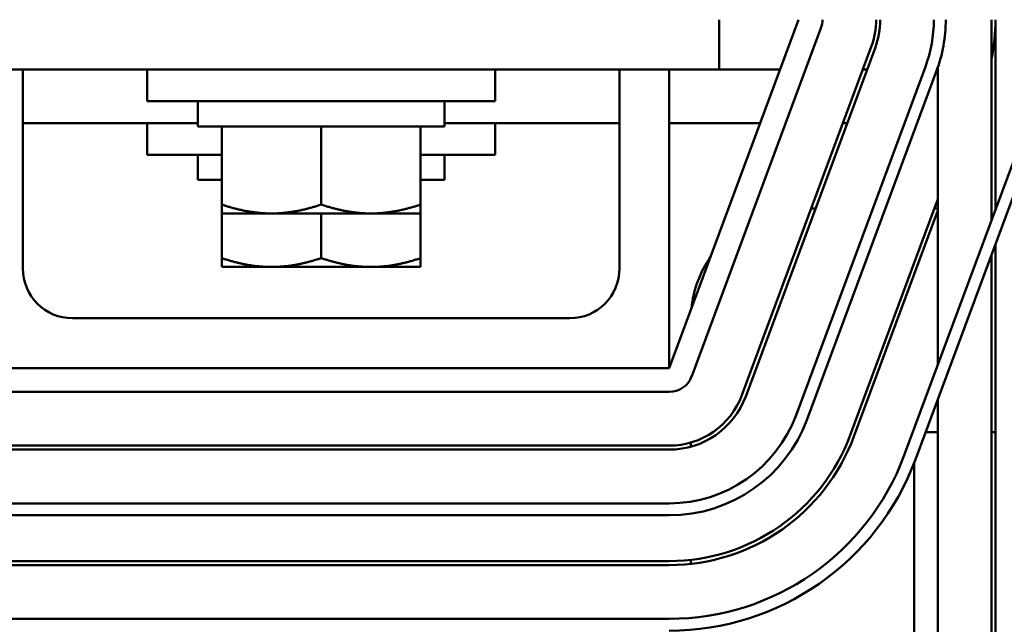
# Model space of a CAD drawing. Units: inches. Extents: x 1.2 to 53.8, y 0.6 to 41.9.
# Drawn here: x 11.3 to 13.8, y 30.9 to 32.4 of the extents above; entities that cross this region are included whole.
import ezdxf

# ---------------------------------------------------------------- set-up
doc = ezdxf.new("R2010")
doc.units = ezdxf.units.IN
doc.header["$LTSCALE"] = 2.5
doc.header["$MEASUREMENT"] = 0
doc.layers.add('Visible (ANSI)', color=7, linetype='Continuous', lineweight=50)

msp = doc.modelspace()

# ---------------------------------------------------------------- linework, layer by layer
at = {"layer": 'Visible (ANSI)'}
for p, q in [((13.2909, 32.4447), (12.9659, 31.5697)), ((13.0909, 32.4447), (13.0909, 32.3197)), ((13.7759, 32.4447), (13.7759, 31.9411)), ((13.7859, 32.4447), (13.7859, 31.968)), ((13.0222, 31.5488), (13.3472, 32.4238)), ((13.4737, 32.3768), (13.1487, 31.5018)), ((13.1581, 31.4983), (13.4831, 32.3733)), ((13.2847, 31.4513), (13.6097, 32.3263)), ((11.0909, 32.3197), (13.0909, 32.3197)), ((11.3409, 32.3197), (11.3409, 31.8197)), ((11.6534, 32.3197), (11.6534, 32.2397)), ((12.5284, 32.3197), (12.5284, 32.2397)), ((12.8409, 31.8197), (12.8409, 32.3197)), ((12.9659, 32.3197), (12.9659, 31.5697)), ((13.0909, 32.3197), (13.2445, 32.3197)), ((13.6378, 32.3159), (13.3128, 31.4409)), ((13.4525, 32.3197), (13.4632, 32.3197)), ((13.6409, 32.3247), (13.6409, 31.5777)), ((12.5284, 32.2397), (11.6534, 32.2397)), ((11.7809, 32.2397), (11.7809, 32.1767)), ((12.4009, 32.2397), (12.4009, 32.1767)), ((13.8815, 32.2254), (13.5565, 31.3504)), ((13.5846, 31.3399), (13.9096, 32.2149)), ((11.3409, 32.1852), (11.7809, 32.1852)), ((11.6534, 32.1852), (11.6534, 32.1052)), ((11.7809, 32.1767), (12.4009, 32.1767)), ((11.8409, 31.9803), (11.8409, 32.1767)), ((12.0909, 31.9803), (12.0909, 32.1767)), ((12.3409, 31.9803), (12.3409, 32.1767)), ((12.4009, 32.1852), (12.8409, 32.1852)), ((12.5284, 32.1852), (12.5284, 32.1052)), ((12.9659, 32.1852), (13.1946, 32.1852)), ((13.4026, 32.1852), (13.4132, 32.1852)), ((11.8409, 32.1052), (11.6534, 32.1052)), ((11.7809, 32.1052), (11.7809, 32.0422)), ((12.5284, 32.1052), (12.3409, 32.1052)), ((12.4009, 32.1052), (12.4009, 32.0422)), ((11.7809, 32.0422), (11.8409, 32.0422)), ((12.3409, 32.0422), (12.4009, 32.0422)), ((11.8409, 31.9803), (11.8409, 31.958)), ((12.3409, 31.958), (12.3409, 31.9803)), ((13.6409, 31.9941), (13.4206, 31.4009)), ((11.8409, 31.8458), (11.8409, 31.958)), ((11.8409, 31.958), (11.9659, 31.958)), ((11.9659, 31.958), (12.2159, 31.958)), ((12.0909, 31.8458), (12.0909, 31.958)), ((12.2159, 31.958), (12.3409, 31.958)), ((12.3409, 31.8458), (12.3409, 31.958)), ((13.3336, 31.9707), (13.3229, 31.9707)), ((13.43, 31.3974), (13.6409, 31.9654)), ((13.6409, 31.9707), (13.6323, 31.9707)), ((13.7859, 31.8819), (13.7859, 30.1597)), ((13.7759, 31.855), (13.7759, 30.1597)), ((11.8409, 31.8458), (11.8409, 31.8235)), ((12.3409, 31.8235), (12.3409, 31.8458)), ((11.8409, 31.8235), (11.9659, 31.8235)), ((11.9659, 31.8235), (12.2159, 31.8235)), ((12.2159, 31.8235), (12.3409, 31.8235)), ((11.4659, 31.6947), (12.7159, 31.6947)), ((12.9659, 31.5697), (11.2159, 31.5697)), ((11.2159, 31.5097), (12.9659, 31.5097)), ((13.6409, 31.4915), (13.6409, 30.1597)), ((13.6102, 31.4087), (13.6409, 31.4087)), ((13.7759, 31.4087), (13.7859, 31.4087)), ((12.9659, 31.3747), (11.2159, 31.3747)), ((11.2159, 31.3647), (12.9659, 31.3647)), ((13.0199, 31.3823), (13.0199, 31.372)), ((13.5819, 30.2697), (13.5819, 31.3328)), ((11.2159, 31.2297), (12.9659, 31.2297)), ((12.9659, 31.1997), (11.2159, 31.1997)), ((13.0199, 31.0877), (13.0199, 31.0777)), ((12.9659, 31.0847), (11.2159, 31.0847)), ((11.2159, 31.0747), (12.9659, 31.0747)), ((12.9659, 30.9397), (11.2159, 30.9397))]:
    msp.add_line(p, q, dxfattribs=at)
for centre, radius, start, end in [((13.2909, 32.4447), 0.06, 339.6236, 0), ((13.2909, 32.4447), 0.195, 339.6236, 0), ((13.2909, 32.4447), 0.205, 339.6236, 0), ((13.2909, 32.4447), 0.34, 339.6236, 0), ((13.2909, 32.4447), 0.37, 339.6236, 0), ((13.2909, 32.4447), 0.495, 348.4636, 0), ((13.3009, 31.6897), 0.281, 145.292, 173.9552), ((11.4659, 31.8197), 0.125, 180, 270), ((12.7159, 31.8197), 0.125, 270, 0), ((12.9659, 31.5697), 0.06, 270, 339.6236), ((12.9659, 31.5697), 0.195, 270, 339.6236), ((12.9659, 31.5697), 0.205, 270, 339.6236), ((12.9659, 31.5697), 0.34, 270, 339.6236), ((12.9659, 31.5697), 0.37, 270, 339.6236), ((12.9659, 31.5697), 0.485, 270, 339.6236), ((12.9659, 31.5697), 0.495, 270, 339.6236), ((12.9659, 31.5697), 0.63, 270, 339.6236), ((12.9659, 31.5697), 0.66, 270, 339.6236)]:
    msp.add_arc(centre, radius, start, end, dxfattribs=at)
for points, weights in [([(11.9659, 31.958), (11.9079, 31.958), (11.8409, 31.9803)], [1.89415418166, 1.89415418166, 1.75816003006]), ([(12.0909, 31.9803), (12.024, 31.958), (11.9659, 31.958)], [1.75816003006, 1.89415418166, 1.89415418166]), ([(12.2159, 31.958), (12.1579, 31.958), (12.0909, 31.9803)], [1.89415418166, 1.89415418166, 1.75816003006]), ([(12.3409, 31.9803), (12.274, 31.958), (12.2159, 31.958)], [1.75816003006, 1.89415418166, 1.89415418166]), ([(11.9659, 31.8235), (11.9079, 31.8235), (11.8409, 31.8458)], [1.89415418166, 1.89415418166, 1.75816003006]), ([(12.0909, 31.8458), (12.024, 31.8235), (11.9659, 31.8235)], [1.75816003006, 1.89415418166, 1.89415418166]), ([(12.2159, 31.8235), (12.1579, 31.8235), (12.0909, 31.8458)], [1.89415418166, 1.89415418166, 1.75816003006]), ([(12.3409, 31.8458), (12.274, 31.8235), (12.2159, 31.8235)], [1.75816003006, 1.89415418166, 1.89415418166])]:
    msp.add_rational_spline(points, weights, degree=2, dxfattribs=at)

doc.saveas('drawing.dxf')
